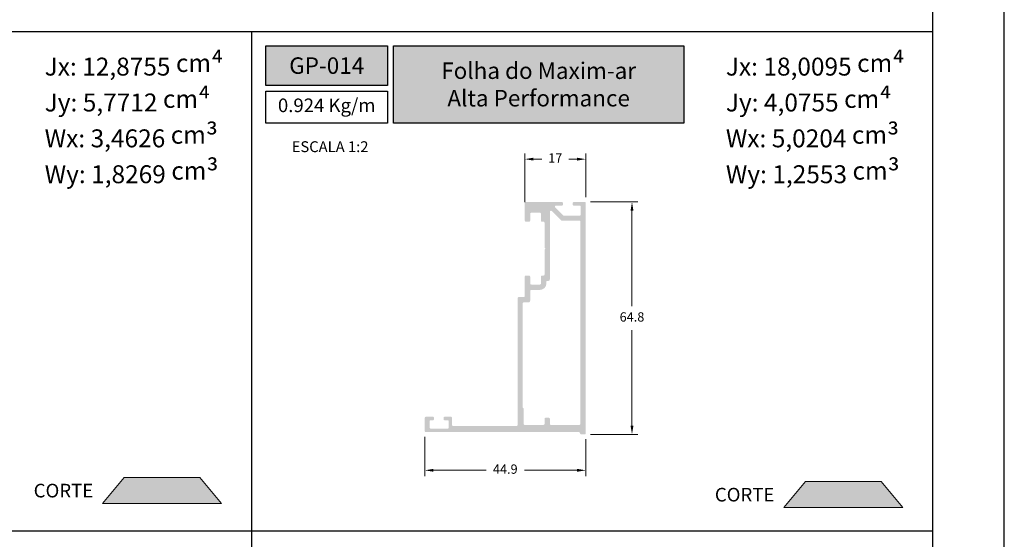
# Model space of a CAD drawing. Units: millimetres. Extents: x 925 to 2973, y 0 to 297.
# Drawn here: x 2378 to 2515, y 105 to 178 of the extents above; entities that cross this region are included whole.
import ezdxf

# ---------------------------------------------------------------- set-up
doc = ezdxf.new("R2010")
doc.units = ezdxf.units.MM
for name, color, linetype in [('Camada 1', 7, 'Continuous'), ('Default', 7, 'Continuous'), ('Layer 1', 7, 'Continuous'), ('Layout 2 - Gride', 253, 'Continuous')]:
    doc.layers.add(name, color=color, linetype=linetype)
doc.layers.add('Cotas-Perfil', color=7, linetype='Continuous', lineweight=0)
doc.styles.add('Perfil-01', font='txt', dxfattribs={"height": 1.3})
doc.styles.get("Standard").update_dxf_attribs({"font": 'arial.ttf'})
doc.dimstyles.new('Cota-Perfil 1-2', dxfattribs={"dimtxt": 1.3, "dimasz": 1.2, "dimexe": 0.8, "dimexo": 0.8, "dimgap": 1, "dimtad": 0, "dimtih": 1, "dimtoh": 1, "dimdec": 1, "dimlfac": 2, "dimzin": 11, "dimdsep": 46, "dimtxsty": 'Perfil-01', "dimcen": 0.09, "dimadec": 1, "dimazin": 3, "dimtfac": 1, "dimtdec": 1, "dimtofl": 0, "dimtmove": 0, "dimatfit": 1, "dimfxl": 1, "dimfrac": 2, "dimtzin": 11, "dimlwd": 0, "dimlwe": 0, "dimarcsym": 0})

# ---------------------------------------------------------------- blocks, each defined once
blk = doc.blocks.new('*D95')
at = {"layer": 'Cotas-Perfil', "color": 0, "lineweight": 0}
for p, q in [((2457.21, 152.21), (2463.81, 152.21)), ((2463.01, 151.01), (2463.01, 137.68)), ((2463.01, 121.02), (2463.01, 134.36)), ((2457.21, 119.82), (2463.81, 119.82))]:
    blk.add_line(p, q, dxfattribs=at)
at = {"layer": 'Cotas-Perfil', "color": 0}
for points in [[(2463.21, 151.01), (2462.81, 151.01), (2463.01, 152.21)], [(2462.81, 121.02), (2463.21, 121.02), (2463.01, 119.82)]]:
    blk.add_solid(points, dxfattribs=at)
at = {"layer": 'Defpoints', "color": 0}
for p in [(2456.41, 152.21), (2463.01, 152.21), (2456.41, 119.82)]:
    blk.add_point(p, dxfattribs=at)
at = {"layer": 'Cotas-Perfil', "color": 0, "lineweight": -3, "insert": (2463.01, 136.02), "char_height": 1.3, "attachment_point": 5, "style": 'Perfil-01'}
blk.add_mtext('64.8', dxfattribs=at)
blk = doc.blocks.new('*D96')
at = {"layer": 'Cotas-Perfil', "color": 0, "lineweight": 0}
for p, q in [((2434.11, 119.48), (2434.11, 114.01)), ((2456.56, 119.17), (2456.56, 114.01)), ((2435.31, 114.81), (2442.66, 114.81)), ((2455.36, 114.81), (2448.01, 114.81))]:
    blk.add_line(p, q, dxfattribs=at)
at = {"layer": 'Cotas-Perfil', "color": 0}
for points in [[(2435.31, 115.01), (2435.31, 114.61), (2434.11, 114.81)], [(2455.36, 114.61), (2455.36, 115.01), (2456.56, 114.81)]]:
    blk.add_solid(points, dxfattribs=at)
at = {"layer": 'Defpoints', "color": 0}
for p in [(2434.11, 120.28), (2456.56, 119.97), (2456.56, 114.81)]:
    blk.add_point(p, dxfattribs=at)
at = {"layer": 'Cotas-Perfil', "color": 0, "lineweight": -3, "insert": (2445.34, 114.81), "char_height": 1.3, "attachment_point": 5, "style": 'Perfil-01'}
blk.add_mtext('44.9', dxfattribs=at)
blk = doc.blocks.new('*D97')
at = {"layer": 'Cotas-Perfil', "color": 0, "lineweight": 0}
for p, q in [((2448.06, 152.17), (2448.06, 158.98)), ((2449.26, 158.18), (2450.44, 158.18)), ((2455.36, 158.18), (2454.18, 158.18)), ((2456.56, 152.87), (2456.56, 158.98))]:
    blk.add_line(p, q, dxfattribs=at)
at = {"layer": 'Cotas-Perfil', "color": 0}
for points in [[(2449.26, 158.38), (2449.26, 157.98), (2448.06, 158.18)], [(2455.36, 157.98), (2455.36, 158.38), (2456.56, 158.18)]]:
    blk.add_solid(points, dxfattribs=at)
at = {"layer": 'Defpoints', "color": 0}
for p in [(2456.56, 158.18), (2448.06, 151.37), (2456.56, 152.07)]:
    blk.add_point(p, dxfattribs=at)
at = {"layer": 'Cotas-Perfil', "color": 0, "lineweight": -3, "insert": (2452.31, 158.18), "char_height": 1.3, "attachment_point": 5, "style": 'Perfil-01'}
blk.add_mtext('17', dxfattribs=at)

msp = doc.modelspace()

# ---------------------------------------------------------------- hatches: boundary and pattern name
at = {"lineweight": -3, "true_color": 0x00519a}
h = msp.add_hatch(color=154, dxfattribs=at)
h.dxf.hatch_style = 1
h.paths.add_polyline_path([(2411.935, 173.978), (2411.935, 168.462), (2428.935, 168.462), (2428.935, 173.978)])
h.paths.add_polyline_path([(2429.735, 163.21), (2429.735, 173.978), (2470.249, 173.978), (2470.249, 163.21)])
at = {"layer": 'Camada 1'}
h = msp.add_hatch(color=7, dxfattribs=at)
h.dxf.hatch_style = 1
h.paths.add_polyline_path([(2455.612, 120.133), (2434.263, 120.133, -0.4142139), (2434.113, 120.283), (2434.113, 122.133, -0.4142133), (2434.263, 122.283), (2435.236, 122.283, -0.4142136), (2435.386, 122.133), (2435.386, 121.933, -0.4142136), (2435.236, 121.783), (2434.936, 121.783, 0.4142136), (2434.786, 121.633), (2434.786, 120.783, 0.4142136), (2434.936, 120.633), (2437.315, 120.633, 0.4142155), (2437.465, 120.783), (2437.465, 121.633, 0.4142116), (2437.315, 121.783), (2436.886, 121.783, -0.4142136), (2436.736, 121.933), (2436.736, 122.133, -0.4142136), (2436.886, 122.283), (2437.763, 122.283, -0.4142136), (2437.913, 122.133), (2437.913, 121.133, 0.4142136), (2438.063, 120.983), (2446.912, 120.983, 0.4142136), (2447.062, 121.133), (2447.062, 138.808, -0.4142136), (2447.212, 138.958), (2447.912, 138.958, 0.4142136), (2448.062, 139.108), (2448.062, 141.808, -0.4142275), (2448.212, 141.958), (2448.662, 141.958, -0.4141996), (2448.812, 141.808), (2448.812, 140.858, 0.4141996), (2448.962, 140.708), (2450.162, 140.708, 0.4142275), (2450.312, 140.858), (2450.312, 141.808, -0.4142275), (2450.462, 141.958), (2450.662, 141.958, 0.4142481), (2450.812, 142.108), (2450.812, 145.558), (2450.962, 145.708), (2450.812, 145.858), (2450.812, 149.308, 0.4142275), (2450.662, 149.458), (2450.462, 149.458, -0.4142275), (2450.312, 149.608), (2450.312, 150.558, 0.4142275), (2450.162, 150.708), (2448.962, 150.708, 0.4141996), (2448.812, 150.558), (2448.812, 149.608, -0.4141996), (2448.662, 149.458), (2448.212, 149.458, -0.4142275), (2448.062, 149.608), (2448.062, 152.058, -0.4142136), (2448.212, 152.208), (2453.237, 152.208, -0.4142136), (2453.387, 152.058), (2453.387, 151.858, -0.4142136), (2453.237, 151.708), (2452.412, 151.708, 0.6681766), (2452.306, 151.452), (2453.406, 150.352, 0.1989138), (2453.512, 150.308), (2455.712, 150.308, 0.4142153), (2455.862, 150.458), (2455.862, 151.558, 0.4142119), (2455.712, 151.708), (2454.887, 151.708, -0.4142136), (2454.737, 151.858), (2454.737, 152.058, -0.4142136), (2454.887, 152.208), (2456.412, 152.208, -0.4142136), (2456.562, 152.058), (2456.562, 119.975, -0.4142136), (2456.412, 119.825), (2455.912, 119.825, -0.4142136), (2455.762, 119.975), (2455.762, 119.983, 0.4142136)])
h.paths.add_polyline_path([(2455.812, 121.283, -0.4142136), (2455.662, 121.133), (2451.727, 121.133, -0.4437527), (2451.562, 121.283), (2451.562, 121.983, 0.4142135), (2451.412, 122.133), (2450.962, 122.133, 0.4142136), (2450.812, 121.983), (2450.812, 121.283, -0.3852796), (2450.677, 121.133), (2448.061, 121.133, -0.4142136), (2447.911, 121.283), (2447.911, 123.385, 0.2676418), (2447.837, 123.515, -0.2676418), (2447.762, 123.644), (2447.762, 138.058, -0.4142136), (2447.912, 138.208), (2448.562, 138.208, 0.4142136), (2448.812, 138.458), (2448.812, 139.808, -0.4142275), (2448.962, 139.958), (2450.162, 139.958, 0.4142275), (2451.062, 140.858), (2451.062, 141.058, -0.4142275), (2451.212, 141.208), (2451.312, 141.208, 0.4142275), (2451.562, 141.458), (2451.562, 150.845, -0.6681807), (2451.818, 150.951), (2453.116, 149.652, 0.1989138), (2453.222, 149.608), (2455.662, 149.608, -0.4142136), (2455.812, 149.458)], flags=16)
at = {"layer": 'Layer 1', "lineweight": 0, "true_color": 0x58595a}
h = msp.add_hatch(color=251, dxfattribs=at)
h.dxf.hatch_style = 1
h.paths.add_polyline_path([(2389.183, 110.203), (2405.765, 110.203), (2402.75, 113.829), (2392.199, 113.829)])
h = msp.add_hatch(color=251, dxfattribs=at)
h.dxf.hatch_style = 1
h.paths.add_polyline_path([(2484.183, 109.638), (2500.765, 109.638), (2497.75, 113.264), (2487.199, 113.264)])

# ---------------------------------------------------------------- linework, layer by layer
at = {"color": 154, "lineweight": -3, "true_color": 0x00519a}
for p, q in [((2314.935, 175.981), (2504.935, 175.981)), ((2409.935, 175.981), (2409.935, 106.367)), ((2314.935, 106.367), (2504.935, 106.367)), ((2409.935, 106.367), (2409.935, 28.742))]:
    msp.add_line(p, q, dxfattribs=at)
for points in [[(2411.935, 173.978), (2428.935, 173.978), (2428.935, 168.462), (2411.935, 168.462)], [(2429.735, 173.978), (2470.249, 173.978), (2470.249, 163.21), (2429.735, 163.21)], [(2411.935, 167.662), (2428.935, 167.662), (2428.935, 163.21), (2411.935, 163.21)]]:
    msp.add_lwpolyline(points, close=True, dxfattribs=at)
at = {"layer": 'Default'}
msp.add_lwpolyline([(2304.935, 0), (2514.935, 0), (2514.935, 297), (2304.935, 297), (2304.935, 0)], dxfattribs=at)
at = {"layer": 'Layer 1', "color": 251, "lineweight": 0, "true_color": 0x58595a}
for points in [[(2389.183, 110.203), (2405.765, 110.203), (2402.75, 113.829), (2392.199, 113.829)], [(2484.183, 109.638), (2500.765, 109.638), (2497.75, 113.264), (2487.199, 113.264)]]:
    msp.add_lwpolyline(points, close=True, dxfattribs=at)
at = {"layer": 'Layout 2 - Gride'}
msp.add_lwpolyline([(2314.935, 260.258), (2504.935, 260.258), (2504.935, 28.742), (2314.935, 28.742)], close=True, dxfattribs=at)

# ---------------------------------------------------------------- texts
at = {"color": 6, "char_height": 2.5, "width": 28.22393, "attachment_point": 1}
for s, insert in [('\\pxsm1,ql;{\\fTitillium Web|b0|i0|c0|p34;\\C251;\\c5921112;Jx: 12,8755 cm\\H1.2x;⁴\\P\\H0.833333x;Jy: 5,7712 cm\\H1.2x;⁴\\P\\H0.833333x;Wx: 3,4626 cm\\H1.200001x;³\\P\\H0.833333x;Wy: 1,8269 cm\\H1.200001x;³}', (2381.102, 172.831)), ('\\pxsm1,ql;{\\fTitillium Web|b0|i0|c0|p34;\\C251;\\c5921112;Jx: 18,0095 cm\\H1.2x;⁴\\P\\H0.833333x;Jy: 4,0755 cm\\H1.2x;⁴\\P\\H0.833333x;Wx: 5,0204 cm\\H1.200001x;³\\P\\H0.833333x;Wy: 1,2553 cm\\H1.200001x;³}', (2476.102, 172.831))]:
    msp.add_mtext(s, dxfattribs=dict(at, insert=insert))
at = {"color": 255, "lineweight": -3, "char_height": 2.3, "attachment_point": 5, "style": 'Perfil-01'}
for s, insert, width in [('\\pxqc;{\\fTitillium Web|b1|i0|c0|p2;\\C7;\\c16777215;GP-014}', (2420.435, 171.22), 17), ('{\\fTitillium Web|b1|i0|c0|p2;\\C7;\\c16777215;Folha do Maxim-ar\\PAlta Performance}', (2449.992, 168.594), 40.51392)]:
    msp.add_mtext(s, dxfattribs=dict(at, insert=insert, width=width))
at = {"color": 154, "lineweight": -3, "true_color": 0x00519a, "attachment_point": 5, "style": 'Perfil-01'}
for s, insert, char_height, width in [('0.924 Kg/m', (2420.435, 165.436), 1.9, 17), ('\\pxqc;ESCALA 1:2', (2420.908, 159.917), 1.512, 21.06215)]:
    msp.add_mtext(s, dxfattribs=dict(at, insert=insert, char_height=char_height, width=width))
at = {"layer": 'Layer 1', "color": 251, "lineweight": 0, "true_color": 0x58595a, "char_height": 1.9, "width": 17.44488, "attachment_point": 1, "style": 'Perfil-01'}
for insert in [(2379.567, 112.931), (2474.567, 112.366)]:
    msp.add_mtext('{\\fTitillium Web|b1|i0|c0|p2;CORTE}', dxfattribs=dict(at, insert=insert))

# ---------------------------------------------------------------- dimensions: what is measured, and where the dimension line sits
at = {"layer": 'Cotas-Perfil', "lineweight": -3}
for base, p1, p2, picture, middle in [((2456.561, 158.176), (2448.062, 151.371), (2456.561, 152.071), '*D97', (2452.311, 158.176)), ((2456.562, 114.813), (2434.113, 120.283), (2456.562, 119.975), '*D96', (2445.337, 114.813))]:
    dim = msp.add_linear_dim(base=base, p1=p1, p2=p2, dimstyle='Cota-Perfil 1-2', dxfattribs=at)
    dim.commit()
    dim.dimension.update_dxf_attribs({"geometry": picture, "text_midpoint": middle})
dim = msp.add_linear_dim(base=(2463.013, 152.208), p1=(2456.412, 119.825), p2=(2456.412, 152.208), angle=90, dimstyle='Cota-Perfil 1-2', dxfattribs=at)
dim.commit()
dim.dimension.update_dxf_attribs({"geometry": '*D95', "text_midpoint": (2463.013, 136.016)})

doc.saveas('drawing.dxf')
